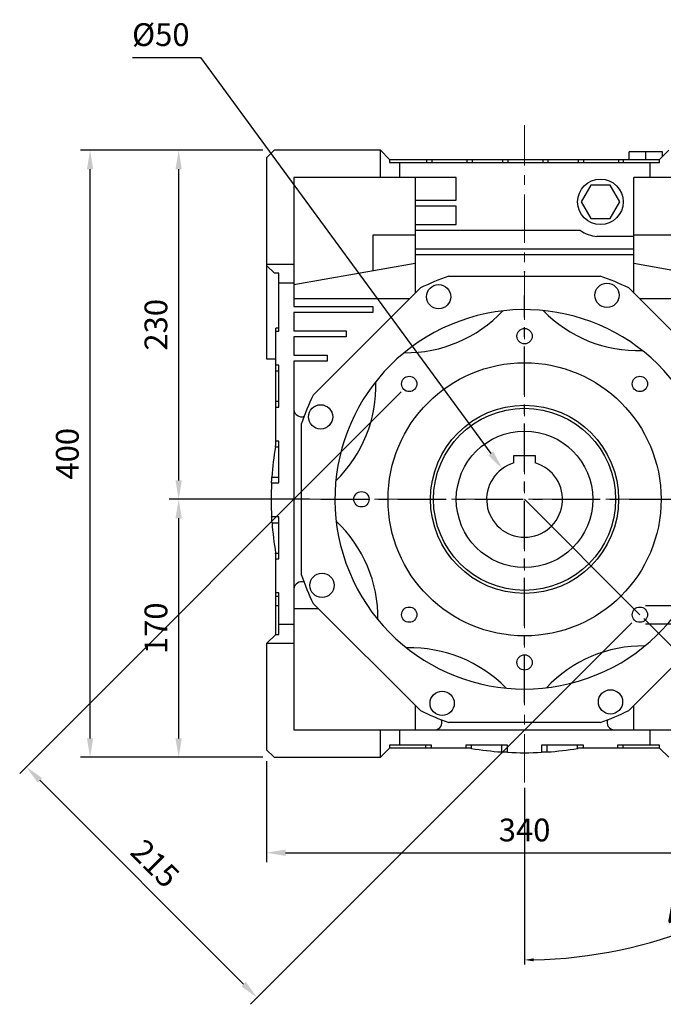
# Model space of a CAD drawing. Extents: x -2577 to 868, y -704 to 1780.
# Drawn here: x -1712 to -1287, y -147 to 502 of the extents above; entities that cross this region are included whole.
import ezdxf

# ---------------------------------------------------------------- set-up
doc = ezdxf.new("R2010")
doc.units = 0
doc.header["$MEASUREMENT"] = 0
doc.linetypes.add('CENTER', pattern=[50.8, 31.75, -6.35, 6.35, -6.35])
doc.layers.add('CENTER', color=1, linetype='CENTER')
doc.styles.add('MX_NOTE_STANDARD', font='txt.shx', dxfattribs={"height": 3.15, "bigfont": 'extfont.shx'})
doc.dimstyles.new('MXDIMSTYLE', dxfattribs={"dimtxt": 3.15, "dimasz": 2.5, "dimexe": 1.5, "dimexo": 1, "dimgap": 1, "dimtad": 1, "dimdec": 4, "dimdsep": 46, "dimtxsty": 'MX_NOTE_STANDARD', "dimcen": 2.5, "dimadec": 0, "dimazin": 0, "dimtfac": 1, "dimtdec": 4, "dimtmove": 2, "dimatfit": 3, "dimfxl": 0, "dimtolj": 1, "dimarcsym": 0})

# ---------------------------------------------------------------- blocks, each defined once
blk = doc.blocks.new('*D32')
at = {"color": 3, "linetype": 'Continuous', "lineweight": -2}
for p, q in [((-1548.85, 13.53), (-1548.85, -53.11)), ((-1208.85, 13.53), (-1208.85, -53.11)), ((-1536.35, -46.86), (-1221.35, -46.86))]:
    blk.add_line(p, q, dxfattribs=at)
at = {"color": 3}
for points in [[(-1536.35, -44.77), (-1536.35, -48.94), (-1548.85, -46.86)], [(-1221.35, -48.94), (-1221.35, -44.77), (-1208.85, -46.86)]]:
    blk.add_solid(points, dxfattribs=at)
at = {"layer": 'DEFPOINTS', "color": 0}
for p in [(-1548.85, 21.03), (-1208.85, 21.03), (-1208.85, -46.86)]:
    blk.add_point(p, dxfattribs=at)
at = {"color": 3, "linetype": 'Continuous', "insert": (-1378.85, -31.86), "char_height": 15, "attachment_point": 5}
blk.add_mtext('\\A1;340', dxfattribs=at)
blk = doc.blocks.new('*D33')
at = {"color": 3, "linetype": 'Continuous', "lineweight": -2}
for p, q in [((-1520.63, 186.03), (-1613.07, 186.03)), ((-1606.82, 28.53), (-1606.82, 173.53)), ((-1551.35, 16.03), (-1613.07, 16.03))]:
    blk.add_line(p, q, dxfattribs=at)
at = {"color": 3}
for points in [[(-1604.74, 173.53), (-1608.91, 173.53), (-1606.82, 186.03)], [(-1608.91, 28.53), (-1604.74, 28.53), (-1606.82, 16.03)]]:
    blk.add_solid(points, dxfattribs=at)
at = {"layer": 'DEFPOINTS', "color": 0}
for p in [(-1606.82, 186.03), (-1513.13, 186.03), (-1543.85, 16.03)]:
    blk.add_point(p, dxfattribs=at)
at = {"color": 3, "linetype": 'Continuous', "insert": (-1621.82, 101.03), "char_height": 15, "attachment_point": 5, "rotation": 90}
blk.add_mtext('\\A1;170', dxfattribs=at)
blk = doc.blocks.new('*D34')
at = {"color": 3, "linetype": 'Continuous', "lineweight": -2}
for p, q in [((-1551.35, 416.03), (-1613.07, 416.03)), ((-1606.82, 198.53), (-1606.82, 403.53)), ((-1520.63, 186.03), (-1613.07, 186.03))]:
    blk.add_line(p, q, dxfattribs=at)
at = {"color": 3}
for points in [[(-1604.74, 403.53), (-1608.91, 403.53), (-1606.82, 416.03)], [(-1608.91, 198.53), (-1604.74, 198.53), (-1606.82, 186.03)]]:
    blk.add_solid(points, dxfattribs=at)
at = {"layer": 'DEFPOINTS', "color": 0}
for p in [(-1606.82, 416.03), (-1543.85, 416.03), (-1513.13, 186.03)]:
    blk.add_point(p, dxfattribs=at)
at = {"color": 3, "linetype": 'Continuous', "insert": (-1621.82, 301.03), "char_height": 15, "attachment_point": 5, "rotation": 90}
blk.add_mtext('\\A1;230', dxfattribs=at)
blk = doc.blocks.new('*D40')
at = {"color": 3, "linetype": 'Continuous', "lineweight": -2}
for p, q in [((-1551.35, 416.03), (-1671.47, 416.03)), ((-1665.22, 28.53), (-1665.22, 403.53)), ((-1551.35, 16.03), (-1671.47, 16.03))]:
    blk.add_line(p, q, dxfattribs=at)
at = {"color": 3}
for points in [[(-1663.14, 403.53), (-1667.3, 403.53), (-1665.22, 416.03)], [(-1667.3, 28.53), (-1663.14, 28.53), (-1665.22, 16.03)]]:
    blk.add_solid(points, dxfattribs=at)
at = {"layer": 'DEFPOINTS', "color": 0}
for p in [(-1665.22, 416.03), (-1543.85, 416.03), (-1543.85, 16.03)]:
    blk.add_point(p, dxfattribs=at)
at = {"color": 3, "linetype": 'Continuous', "insert": (-1680.22, 216.03), "char_height": 15, "attachment_point": 5, "rotation": 90}
blk.add_mtext('\\A1;400', dxfattribs=at)
blk = doc.blocks.new('*D43')
at = {"color": 3, "linetype": 'Continuous', "lineweight": -2}
for p, q in [((-1460.17, 256.75), (-1711.61, 5.3)), ((-1308.14, 104.72), (-1559.59, -146.73)), ((-1698.36, 0.88), (-1564.01, -133.47))]:
    blk.add_line(p, q, dxfattribs=at)
at = {"color": 3}
for points in [[(-1696.88, 2.36), (-1699.83, -0.59), (-1707.19, 9.72)], [(-1565.48, -134.94), (-1562.53, -132), (-1555.17, -142.31)]]:
    blk.add_solid(points, dxfattribs=at)
at = {"layer": 'DEFPOINTS', "color": 0}
for p in [(-1454.87, 262.05), (-1302.84, 110.02), (-1555.17, -142.31)]:
    blk.add_point(p, dxfattribs=at)
at = {"color": 3, "linetype": 'Continuous', "insert": (-1622.33, -53.93), "char_height": 15, "attachment_point": 5, "rotation": 315}
blk.add_mtext('\\A1;215', dxfattribs=at)
blk = doc.blocks.new('*D45')
at = {"color": 3, "linetype": 'Continuous', "lineweight": -2}
for p, q in [((-1637.34, 477.23), (-1592.34, 477.23)), ((-1592.34, 477.23), (-1401.02, 216.28))]:
    blk.add_line(p, q, dxfattribs=at)
at = {"color": 3}
blk.add_solid([(-1402.71, 215.05), (-1399.34, 217.51), (-1393.63, 206.2)], dxfattribs=at)
at = {"layer": 'DEFPOINTS', "color": 0}
for p in [(-1393.63, 206.2), (-1364.07, 165.87)]:
    blk.add_point(p, dxfattribs=at)
at = {"color": 3, "linetype": 'Continuous', "insert": (-1618.59, 492.23), "char_height": 15, "attachment_point": 5}
blk.add_mtext('\\A1;%%c50', dxfattribs=at)
blk = doc.blocks.new('*D46')
at = {"color": 3, "linetype": 'Continuous', "lineweight": -2}
for p, q in [((-1078.17, 122.02), (-1078.17, 128.02)), ((-1299.24, 116.02), (-1075.17, 116.02)), ((-1299.24, 104.02), (-1075.17, 104.02)), ((-1078.17, 37.52), (-1078.17, 104.02)), ((-1177.77, 37.52), (-1078.17, 37.52))]:
    blk.add_line(p, q, dxfattribs=at)
at = {"color": 3}
for points in [[(-1079.17, 122.02), (-1077.17, 122.02), (-1078.17, 116.02)], [(-1077.17, 98.02), (-1079.17, 98.02), (-1078.17, 104.02)]]:
    blk.add_solid(points, dxfattribs=at)
at = {"layer": 'DEFPOINTS', "color": 0}
for p in [(-1302.84, 116.02), (-1302.84, 104.02), (-1078.17, 104.02)]:
    blk.add_point(p, dxfattribs=at)
at = {"color": 3, "linetype": 'Continuous', "lineweight": 13, "insert": (-1129.77, 50.72), "char_height": 19.2, "attachment_point": 5}
blk.add_mtext('\\A1;M12X21', dxfattribs=at)
blk = doc.blocks.new('*D47')
at = {"color": 3, "linetype": 'Continuous', "lineweight": -2}
for p, q in [((-1300.29, 107.48), (-1162.12, -30.69)), ((-1378.85, -4.1), (-1378.85, -120.47))]:
    blk.add_line(p, q, dxfattribs=at)
blk.add_arc((-1378.85, 186.03), 303.5, 271.13272, 313.86728, dxfattribs=at)
at = {"color": 3}
for points in [[(-1167.83, -33.49), (-1169.23, -32.06), (-1164.25, -28.57)], [(-1372.86, -116.41), (-1372.84, -118.41), (-1378.85, -117.47)]]:
    blk.add_solid(points, dxfattribs=at)
at = {"layer": 'DEFPOINTS', "color": 0}
for p in [(-1378.85, 432.57), (-1378.85, 186.03), (-1302.84, 110.02), (-1378.85, -0.5), (-1300.3, -107.12)]:
    blk.add_point(p, dxfattribs=at)
at = {"color": 3, "linetype": 'Continuous', "lineweight": 13, "insert": (-1267.76, -82.17), "char_height": 19.2, "attachment_point": 5, "rotation": 22.5}
blk.add_mtext('\\A1;45%%d', dxfattribs=at)

msp = doc.modelspace()

# ---------------------------------------------------------------- linework, layer by layer
at = {"color": 1, "linetype": 'CENTER', "lineweight": 20}
for p, q in [((-1378.85, -0.5), (-1378.85, 432.57)), ((-1579.35, 186.03), (-1188.06, 186.03))]:
    msp.add_line(p, q, dxfattribs=at)
for p, q in [((-1543.85, 416.03), (-1548.85, 411.03)), ((-1473.85, 416.03), (-1543.85, 416.03)), ((-1473.85, 398.03), (-1473.85, 416.03)), ((-1473.85, 416.03), (-1467.85, 410.03)), ((-1289.85, 410.03), (-1283.85, 416.03)), ((-1548.85, 411.03), (-1548.85, 278.53)), ((-1467.85, 410.03), (-1289.85, 410.03)), ((-1467.85, 410.03), (-1467.85, 408.03)), ((-1443.43, 410.03), (-1443.43, 408.03)), ((-1439.97, 410.03), (-1439.97, 408.03)), ((-1416.89, 410.03), (-1416.89, 408.03)), ((-1413.43, 410.03), (-1413.43, 408.03)), ((-1393.43, 410.03), (-1393.43, 408.03)), ((-1389.97, 410.03), (-1389.97, 408.03)), ((-1366.89, 410.03), (-1366.89, 408.03)), ((-1363.43, 410.03), (-1363.43, 408.03)), ((-1343.43, 410.03), (-1343.43, 408.03)), ((-1339.97, 410.03), (-1339.97, 408.03)), ((-1316.89, 410.03), (-1316.89, 408.03)), ((-1313.95, 410.03), (-1313.95, 408.03)), ((-1309.85, 410.03), (-1309.85, 415.03)), ((-1287.85, 415.03), (-1309.85, 415.03)), ((-1298.85, 410.03), (-1298.85, 415.03)), ((-1289.85, 408.03), (-1289.85, 410.03)), ((-1287.85, 412.03), (-1287.85, 415.03)), ((-1467.85, 408.03), (-1289.85, 408.03)), ((-1461.35, 408.03), (-1461.35, 398.03)), ((-1296.35, 408.03), (-1296.35, 398.03)), ((-1530.85, 398.03), (-1530.85, 313.03)), ((-1423.85, 398.03), (-1530.85, 398.03)), ((-1450.85, 398.03), (-1450.85, 321.92)), ((-1423.85, 383.15), (-1423.85, 398.03)), ((-1226.85, 398.03), (-1306.85, 398.03)), ((-1306.85, 321.92), (-1306.85, 398.03)), ((-1335.2, 393.03), (-1341.55, 382.03)), ((-1322.5, 393.03), (-1335.2, 393.03)), ((-1316.15, 382.03), (-1322.5, 393.03)), ((-1450.85, 383.15), (-1423.85, 383.15)), ((-1423.85, 379.15), (-1450.85, 379.15)), ((-1423.85, 367.15), (-1423.85, 379.15)), ((-1341.55, 382.03), (-1335.2, 371.03)), ((-1322.5, 371.03), (-1316.15, 382.03)), ((-1335.2, 371.03), (-1322.5, 371.03)), ((-1450.85, 367.15), (-1423.85, 367.15)), ((-1450.85, 360.12), (-1478.85, 360.12)), ((-1478.85, 360.12), (-1478.85, 336.45)), ((-1341.99, 363.15), (-1450.85, 363.15)), ((-1306.85, 359.15), (-1331.2, 359.15)), ((-1246.85, 360.12), (-1306.85, 360.12)), ((-1450.85, 351.03), (-1306.85, 351.03)), ((-1306.85, 347.03), (-1450.85, 347.03)), ((-1548.85, 341.03), (-1530.85, 341.03)), ((-1543.75, 335.03), (-1548.85, 340.13)), ((-1450.85, 341.38), (-1530.85, 327.28)), ((-1246.85, 330.81), (-1306.85, 341.38)), ((-1540.85, 335.03), (-1543.75, 335.03)), ((-1540.85, 296.84), (-1540.85, 335.03)), ((-1428.79, 333.03), (-1328.92, 333.03)), ((-1530.85, 328.53), (-1540.85, 328.53)), ((-1518.11, 254.67), (-1447.49, 325.29)), ((-1310.22, 325.29), (-1239.6, 254.67)), ((-1454.74, 318.03), (-1530.85, 318.03)), ((-1226.85, 318.03), (-1302.96, 318.03)), ((-1530.85, 313.03), (-1478.85, 313.03)), ((-1478.85, 313.03), (-1478.85, 309.03)), ((-1530.85, 309.03), (-1530.85, 297.03)), ((-1478.85, 309.03), (-1530.85, 309.03)), ((-1542.85, 221.99), (-1542.85, 298.74)), ((-1540.85, 298.74), (-1542.85, 298.74)), ((-1542.85, 296.84), (-1540.85, 296.84)), ((-1530.85, 297.03), (-1496.35, 297.03)), ((-1530.85, 293.03), (-1530.85, 281.03)), ((-1496.35, 293.03), (-1530.85, 293.03)), ((-1496.35, 297.03), (-1496.35, 293.03)), ((-1530.85, 281.03), (-1508.85, 281.03)), ((-1508.85, 281.03), (-1508.85, 277.03)), ((-1548.85, 278.53), (-1542.85, 278.53)), ((-1540.85, 274.39), (-1542.85, 274.39)), ((-1540.85, 246.84), (-1540.85, 274.39)), ((-1530.85, 277.03), (-1530.85, 34.03)), ((-1508.85, 277.03), (-1530.85, 277.03)), ((-1542.85, 270.61), (-1540.85, 270.61)), ((-1542.85, 250.61), (-1540.85, 250.61)), ((-1542.85, 246.84), (-1540.85, 246.84)), ((-1525.85, 136.1), (-1525.85, 235.97)), ((-1543.08, 220.61), (-1543.04, 220.84)), ((-1543.08, 220.61), (-1540.85, 220.61)), ((-1543.04, 220.84), (-1542.97, 221.3)), ((-1542.97, 221.3), (-1542.89, 221.76)), ((-1542.89, 221.76), (-1542.85, 221.99)), ((-1540.85, 224.39), (-1542.85, 224.39)), ((-1540.85, 196.84), (-1540.85, 224.39)), ((-1385.85, 210.03), (-1385.85, 214.83)), ((-1385.85, 214.83), (-1371.85, 214.83)), ((-1371.85, 214.83), (-1371.85, 210.03)), ((-1545.58, 196.84), (-1545.55, 197.47)), ((-1545.58, 196.84), (-1540.85, 196.84)), ((-1545.55, 197.47), (-1545.48, 198.73)), ((-1545.48, 198.73), (-1545.4, 199.99)), ((-1545.4, 199.99), (-1545.36, 200.61)), ((-1545.36, 200.61), (-1540.85, 200.61)), ((-1540.85, 174.39), (-1545.54, 174.39)), ((-1545.5, 173.76), (-1545.54, 174.39)), ((-1545.43, 172.5), (-1545.5, 173.76)), ((-1545.35, 171.24), (-1545.43, 172.5)), ((-1545.3, 170.61), (-1545.35, 171.24)), ((-1545.3, 170.61), (-1540.85, 170.61)), ((-1540.85, 146.84), (-1540.85, 174.39)), ((-1542.94, 150.61), (-1540.85, 150.61)), ((-1542.93, 150.53), (-1542.94, 150.61)), ((-1542.9, 150.35), (-1542.93, 150.53)), ((-1542.87, 150.17), (-1542.9, 150.35)), ((-1542.85, 150.08), (-1542.87, 150.17)), ((-1542.85, 97.03), (-1542.85, 150.08)), ((-1542.85, 146.84), (-1540.85, 146.84)), ((-1540.85, 124.39), (-1542.85, 124.39)), ((-1540.85, 97.03), (-1540.85, 124.39)), ((-1542.85, 122.26), (-1540.85, 122.26)), ((-1447.49, 46.78), (-1518.11, 117.4)), ((-1239.6, 117.4), (-1310.22, 46.78)), ((-1542.85, 116.03), (-1540.85, 116.03)), ((-1530.85, 114.03), (-1514.74, 114.03)), ((-1530.85, 103.53), (-1540.85, 103.53)), ((-1548.85, 91.03), (-1542.85, 97.03)), ((-1548.85, 91.03), (-1548.85, 21.03)), ((-1530.85, 91.03), (-1548.85, 91.03)), ((-1542.85, 97.03), (-1540.85, 97.03)), ((-1450.85, 50.15), (-1450.85, 34.03)), ((-1306.85, 34.03), (-1306.85, 50.15)), ((-1328.92, 39.03), (-1428.79, 39.03)), ((-1530.85, 34.03), (-1226.85, 34.03)), ((-1473.85, 16.03), (-1473.85, 34.03)), ((-1461.35, 34.03), (-1461.35, 24.03)), ((-1296.35, 34.03), (-1296.35, 24.03)), ((-1548.85, 21.03), (-1543.85, 16.03)), ((-1467.85, 22.03), (-1473.85, 16.03)), ((-1467.85, 24.03), (-1467.85, 22.03)), ((-1440.08, 24.03), (-1467.85, 24.03)), ((-1414.81, 22.03), (-1467.85, 22.03)), ((-1443.85, 22.03), (-1443.85, 24.03)), ((-1440.08, 22.03), (-1440.08, 24.03)), ((-1390.08, 24.03), (-1417.63, 24.03)), ((-1417.63, 24.03), (-1417.63, 22.03)), ((-1414.65, 22.01), (-1414.81, 22.03)), ((-1414.33, 21.95), (-1414.65, 22.01)), ((-1414.01, 21.9), (-1414.33, 21.95)), ((-1413.85, 21.88), (-1414.01, 21.9)), ((-1413.85, 21.88), (-1413.85, 24.03)), ((-1393.85, 19.55), (-1393.85, 24.03)), ((-1393.22, 19.51), (-1393.85, 19.55)), ((-1391.97, 19.43), (-1393.22, 19.51)), ((-1390.08, 19.33), (-1390.08, 24.03)), ((-1340.08, 24.03), (-1367.63, 24.03)), ((-1367.63, 24.03), (-1367.63, 19.33)), ((-1364.48, 19.51), (-1365.74, 19.43)), ((-1363.85, 19.55), (-1364.48, 19.51)), ((-1363.85, 19.55), (-1363.85, 24.03)), ((-1343.85, 21.88), (-1343.85, 24.03)), ((-1343.69, 21.9), (-1343.85, 21.88)), ((-1343.37, 21.95), (-1343.69, 21.9)), ((-1343.05, 22.01), (-1343.37, 21.95)), ((-1342.89, 22.03), (-1343.05, 22.01)), ((-1289.85, 22.03), (-1342.89, 22.03)), ((-1340.08, 22.03), (-1340.08, 24.03)), ((-1289.85, 24.03), (-1317.63, 24.03)), ((-1317.63, 24.03), (-1317.63, 22.03)), ((-1313.85, 22.03), (-1313.85, 24.03)), ((-1289.85, 22.03), (-1289.85, 24.03)), ((-1283.85, 16.03), (-1289.85, 22.03)), ((-1543.85, 16.03), (-1473.85, 16.03)), ((-1390.71, 19.36), (-1391.97, 19.43)), ((-1390.08, 19.33), (-1390.71, 19.36)), ((-1367, 19.36), (-1367.63, 19.33)), ((-1365.74, 19.43), (-1367, 19.36))]:
    msp.add_line(p, q)
at = {"color": 3, "lineweight": 20}
msp.add_line((-1378.85, 186.03), (-1302.84, 110.02), dxfattribs=at)
for centre, radius in [((-1328.85, 382.03), 15), ((-1435.51, 319.51), 8), ((-1324.53, 320.48), 8), ((-1378.85, 293.53), 5.05), ((-1378.85, 186.03), 90), ((-1454.87, 262.05), 5.05), ((-1302.84, 262.05), 5.05), ((-1513.29, 240.35), 8), ((-1378.85, 186.03), 62), ((-1378.85, 186.03), 60), ((-1378.85, 186.03), 45), ((-1486.35, 186.03), 5.05), ((-1512.33, 129.38), 8), ((-1454.87, 110.02), 5.05), ((-1302.84, 110.02), 5.05), ((-1378.85, 78.53), 5.05), ((-1433.17, 51.59), 8), ((-1322.2, 52.56), 8)]:
    msp.add_circle(centre, radius)
for centre, radius, start, end in [((-1328.85, 382.03), 23, 235.17194, 264.14464), ((-1378.85, 186.03), 155.25, 108.76231, 116.23769), ((-1378.85, 186.03), 155.25, 63.76231, 71.23769), ((-1378.85, 186.03), 125, 28.76047, 16.23637), ((-1457, 370.14), 87.5, 269.2311, 316.7689), ((-1303.93, 371.47), 87.5, 224.2311, 271.7689), ((-1564.29, 260.96), 87.5, 314.2311, 1.7689), ((-1378.85, 186.03), 155.25, 153.76231, 161.23769), ((-1525.87, 245.43), 5, 184.3301, 290.13609), ((-1328.85, 186.03), 217, 170.83055, 176.14745), ((-1378.85, 186.03), 25, 106.2602, 73.7398), ((-1328.85, 186.03), 217, 177.14548, 183.07661), ((-1328.85, 186.03), 217, 184.07487, 189.39418), ((-1562.95, 107.89), 87.5, 359.2311, 46.7689), ((-1525.87, 126.64), 5, 69.86391, 175.6699), ((-1378.85, 186.03), 155.25, 198.76231, 206.23769), ((-1453.77, 0.6), 87.5, 44.2311, 91.7689), ((-1300.71, 1.93), 87.5, 89.2311, 136.7689), ((-1378.85, 186.03), 155.25, 243.76231, 251.23769), ((-1378.85, 186.03), 155.25, 288.76231, 296.23769), ((-1438.25, 39.02), 5, 274.3301, 20.13609), ((-1319.45, 39.02), 5, 159.86391, 265.6699), ((-1378.85, 236.03), 217, 260.7182, 266.0363), ((-1378.85, 236.03), 217, 273.9637, 279.2818), ((-1378.85, 236.03), 217, 267.03444, 272.96556)]:
    msp.add_arc(centre, radius, start, end)
at = {"extrusion": (-1, -1.22461e-16, 0)}
msp.add_point((-1378.85, 336.03), dxfattribs=at)
at = {"extrusion": (1, 0, 0)}
msp.add_point((-1378.85, 336.03), dxfattribs=at)
at = {"layer": 'CENTER', "linetype": 'CENTER'}
for p, q in [((-1378.85, 51.76), (-1378.85, 320.31)), ((-1378.85, 51.76), (-1378.85, 320.31)), ((-1513.13, 186.03), (-1244.58, 186.03)), ((-1513.13, 186.03), (-1244.58, 186.03))]:
    msp.add_line(p, q, dxfattribs=at)

# ---------------------------------------------------------------- dimensions: what is measured, and where the dimension line sits
at = {"color": 3, "linetype": 'Continuous'}
dim = msp.add_diameter_dim_2p(p1=(-1364.07, 165.87), p2=(-1393.63, 206.2), dimstyle='MXDIMSTYLE', override={"dimscale": 2.5, "dimtxt": 6, "dimasz": 5, "dimexe": 2.5, "dimexo": 3, "dimgap": 3, "dimtoh": 1, "dimdec": 0, "dimzin": 9, "dimtxsty": 'Standard', "dimcen": 0, "dimclrd": 3, "dimclre": 3, "dimclrt": 3, "dimtdec": 0, "dimtofl": 0, "dimtmove": 0, "dimtzin": 0}, dxfattribs=at)
dim.commit()
dim.dimension.update_dxf_attribs({"geometry": '*D45', "text_midpoint": (-1618.59, 477.23), "dimtype": 163})
at = {"color": 3, "linetype": 'Continuous', "lineweight": 13}
dim = msp.add_angular_dim_2l(base=(-1300.3, -107.12), line1=((-1378.85, -0.5), (-1378.85, 432.57)), line2=((-1378.85, 186.03), (-1302.84, 110.02)), dimstyle='MXDIMSTYLE', override={"dimscale": 1.2, "dimtxt": 16, "dimasz": 5, "dimexe": 2.5, "dimexo": 3, "dimgap": 3, "dimtoh": 1, "dimdec": 0, "dimzin": 9, "dimtxsty": 'Standard', "dimcen": 0, "dimclrd": 3, "dimclre": 3, "dimclrt": 3, "dimadec": 0, "dimazin": 2, "dimtdec": 0, "dimtofl": 0, "dimtmove": 0, "dimtfill": 0, "dimtzin": 0}, dxfattribs=at)
dim.commit()
dim.dimension.update_dxf_attribs({"geometry": '*D47', "text_midpoint": (-1267.76, -82.17)})
at = {"color": 3, "linetype": 'Continuous'}
for base, p1, p2, picture, middle in [((-1665.22, 416.03), (-1543.85, 16.03), (-1543.85, 416.03), '*D40', (-1680.22, 216.03)), ((-1606.82, 416.03), (-1513.13, 186.03), (-1543.85, 416.03), '*D34', (-1621.82, 301.03)), ((-1606.82, 186.03), (-1543.85, 16.03), (-1513.13, 186.03), '*D33', (-1621.82, 101.03))]:
    dim = msp.add_linear_dim(base=base, p1=p1, p2=p2, angle=90, dimstyle='MXDIMSTYLE', override={"dimscale": 2.5, "dimtxt": 6, "dimasz": 5, "dimexe": 2.5, "dimexo": 3, "dimgap": 3, "dimtoh": 1, "dimdec": 0, "dimzin": 9, "dimtxsty": 'Standard', "dimcen": 0, "dimclrd": 3, "dimclre": 3, "dimclrt": 3, "dimtdec": 0, "dimtofl": 0, "dimtmove": 0, "dimtzin": 0}, dxfattribs=at)
    dim.commit()
    dim.dimension.update_dxf_attribs({"geometry": picture, "text_midpoint": middle})
dim = msp.add_linear_dim(base=(-1555.17, -142.31), p1=(-1454.87, 262.05), p2=(-1302.84, 110.02), angle=315, dimstyle='MXDIMSTYLE', override={"dimscale": 2.5, "dimtxt": 6, "dimasz": 5, "dimexe": 2.5, "dimexo": 3, "dimgap": 3, "dimtoh": 1, "dimdec": 0, "dimzin": 9, "dimtxsty": 'Standard', "dimcen": 0, "dimclrd": 3, "dimclre": 3, "dimclrt": 3, "dimtdec": 0, "dimtofl": 0, "dimtmove": 0, "dimtzin": 0}, dxfattribs=at)
dim.commit()
dim.dimension.update_dxf_attribs({"geometry": '*D43', "text_midpoint": (-1632.94, -64.53), "dimtype": 161})
at = {"color": 3, "linetype": 'Continuous', "lineweight": 13}
dim = msp.add_linear_dim(base=(-1078.17, 104.02), p1=(-1302.84, 116.02), p2=(-1302.84, 104.02), angle=90, text='M<>X21', dimstyle='MXDIMSTYLE', override={"dimscale": 1.2, "dimtxt": 16, "dimasz": 5, "dimexe": 2.5, "dimexo": 3, "dimgap": 3, "dimtoh": 1, "dimdec": 0, "dimzin": 9, "dimtxsty": 'Standard', "dimcen": 0, "dimclrd": 3, "dimclre": 3, "dimclrt": 3, "dimtdec": 0, "dimtofl": 0, "dimtmove": 0, "dimtfill": 0, "dimtzin": 0}, dxfattribs=at)
dim.commit()
dim.dimension.update_dxf_attribs({"geometry": '*D46', "text_midpoint": (-1129.77, 37.52), "dimtype": 160})
at = {"color": 3, "linetype": 'Continuous'}
dim = msp.add_linear_dim(base=(-1208.85, -46.86), p1=(-1548.85, 21.03), p2=(-1208.85, 21.03), dimstyle='MXDIMSTYLE', override={"dimscale": 2.5, "dimtxt": 6, "dimasz": 5, "dimexe": 2.5, "dimexo": 3, "dimgap": 3, "dimtoh": 1, "dimdec": 0, "dimzin": 9, "dimtxsty": 'Standard', "dimcen": 0, "dimclrd": 3, "dimclre": 3, "dimclrt": 3, "dimtdec": 0, "dimtofl": 0, "dimtmove": 0, "dimtzin": 0}, dxfattribs=at)
dim.commit()
dim.dimension.update_dxf_attribs({"geometry": '*D32', "text_midpoint": (-1378.85, -31.86)})

doc.saveas('drawing.dxf')
